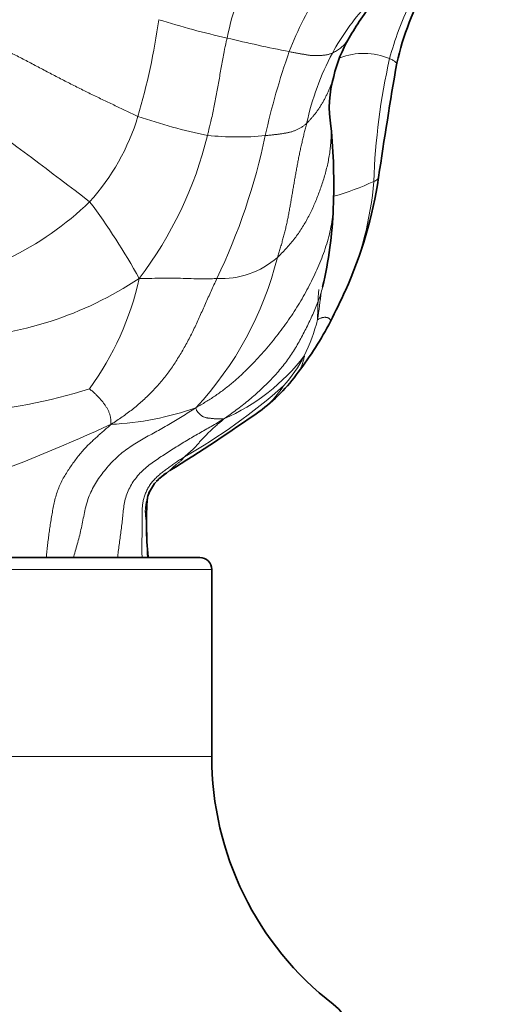
# Model space of a CAD drawing. Units: millimetres. Extents: x 0 to 1439, y 0 to 1268.
# Drawn here: x 924 to 943, y 998 to 1039 of the extents above; entities that cross this region are included whole.
import ezdxf
from ezdxf import colors
from ezdxf.entities.mleader import LeaderData, LeaderLine
from ezdxf.math import Vec2, Vec3

# ---------------------------------------------------------------- set-up
doc = ezdxf.new("R2010")
doc.units = ezdxf.units.MM
doc.layers.add('DV3_Défaut', color=7, linetype='Continuous')
doc.layers.add('Défaut', color=7, linetype='Continuous')

# ---------------------------------------------------------------- blocks, each defined once
blk = doc.blocks.new('_DOT')
at = {"color": 0}
blk.add_line((0, 0), (-1, 0), dxfattribs=at)
at = {"color": 0, "const_width": 0.333}
blk.add_lwpolyline([(-0.1665, 0, 1), (0.1665, 0, 1)], format="xyb", close=True, dxfattribs=at)
blk = doc.blocks.new('SE2')
at = {"layer": 'DV3_Défaut', "color": 7, "linetype": 'Continuous', "lineweight": 35}
for p, q in [((904.264, 1016.992), (931.264, 1016.992)), ((931.764, 1008.742), (931.764, 1016.492))]:
    blk.add_line(p, q, dxfattribs=at)
at = {"layer": 'DV3_Défaut', "color": 7, "linetype": 'Continuous', "lineweight": 18}
for p, q in [((931.764, 1016.492), (903.764, 1016.492)), ((931.764, 1008.742), (903.764, 1008.742))]:
    blk.add_line(p, q, dxfattribs=at)
for centre, radius, start, end in [((945.363, 1035.84), 13.238, 153.3903, 168.3258), ((946.035, 1033.841), 11.799, 145.4785, 159.5931), ((945.711, 1032.98), 10.21, 137.7248, 151.2186), ((952.327, 1034.103), 13.665, 154.6903, 164.8657), ((902.749, 1042.952), 27.068, 343.5195, 352.2014), ((940.382, 1073.923), 36.292, 252.6617, 257.294), ((947.414, 1100.938), 64.2, 256.47456, 258.82874), ((961.802, 1028.418), 28.471, 160.4304, 167.7197), ((946.896, 1032.535), 11.464, 152.1233, 167.6781), ((938.063, 1035.019), 2.861, 67.9766, 110.3336), ((965.665, 1031.664), 27.201, 167.2421, 178.0815), ((805.366, 874.096), 198.929, 52.41442, 54.15677), ((919.959, 1037.889), 9.128, 317.622, 343.3515), ((935.827, 1055.661), 21.596, 250.7424, 258.6785), ((916.053, 1038.261), 15.986, 322.5995, 346.3379), ((932.839, 1046.248), 11.83, 263.9256, 275.5463), ((908.451, 1039.829), 26.087, 334.3824, 348.1541), ((933.945, 1042.295), 10.726, 285.589, 295.0075), ((924.647, 1033.73), 13.881, 335.7952, 355.2279), ((917.878, 1040.764), 12.624, 295.59, 314.3446), ((906.265, 1016.321), 25.599, 28.5399, 37.0264), ((920.844, 1032.796), 14.05, 316.9066, 346.1133), ((932.141, 1032.111), 3.565, 267.3131, 311.0876), ((920.429, 1041.105), 15.063, 272.3413, 303.5462), ((916.916, 1031.127), 12.114, 323.8599, 347.7214), ((953.122, 1026.857), 16.97, 175.8187, 180.0038), ((919.106, 1029.566), 17.259, 350.9663, 354.7836), ((928.442, 1028.818), 7.955, 334.0811, 345.7248), ((928.846, 1030.529), 8.514, 293.6978, 322.4562), ((930.137, 1028.191), 6.159, 318.3875, 332.4347), ((920.367, 1043.569), 20.585, 273.2266, 287.915), ((918.316, 1042.694), 24.81, 299.7555, 311.4587), ((931.298, 1026.315), 4.094, 307.3892, 327.2561), ((927.042, 1034.61), 12.114, 272.5978, 289.5919), ((896.575, 1089.929), 74.213, 290.28936, 294.70437)]:
    blk.add_arc(centre, radius, start, end, dxfattribs=at)
at = {"layer": 'DV3_Défaut', "color": 7, "linetype": 'Continuous', "lineweight": 35}
for centre, radius, start, end in [((951.199, 1034.794), 12.071, 150.4342, 167.1286), ((947.228, 1032.997), 11.224, 141.1379, 150.5009), ((942.365, 1035.618), 5.701, 149.3679, 166.7148), ((1155.494, 1000.627), 219.184, 170.31969, 171.57498), ((941.283, 1035.647), 4.647, 163.9953, 189.7138), ((911.562, 1032.446), 25.258, 357.7928, 5.4931), ((921.351, 1035.273), 17.509, 335.6314, 351.6846), ((919.809, 1032.105), 17.003, 346.7614, 357.8713), ((904.634, 1042.961), 35.908, 333.2016, 335.4609), ((923.575, 1033.631), 14.797, 322.7335, 332.3819), ((929.422, 1028.931), 7.3, 306.2327, 324.3131), ((889.448, 1085.987), 76.963, 301.817, 305.16443), ((931.249, 1018.438), 2.462, 126.6791, 136.4854), ((932.878, 1015.211), 6.068, 119.1722, 120.7684), ((930.831, 1018.933), 1.819, 139.4465, 159.9348), ((941.535, 1018.438), 12.48, 175.2434, 186.5161), ((913.762, 1024.254), 16.064, 342.7803, 343.6405), ((931.264, 1016.492), 0.5, 0, 90), ((944.764, 1008.742), 13, 180, 232.2003), ((935.264, 996.495), 2.5, 0, 52.2003)]:
    blk.add_arc(centre, radius, start, end, dxfattribs=at)
at = {"layer": 'DV3_Défaut', "color": 7, "linetype": 'Continuous', "lineweight": 18}
for points in [[(921.739, 1038.569), (921.83, 1038.55), (922.008, 1038.488), (922.275, 1038.394), (922.541, 1038.297), (922.804, 1038.194), (923.063, 1038.083), (923.318, 1037.964), (923.571, 1037.84), (923.823, 1037.713), (924.073, 1037.583), (924.322, 1037.453), (924.57, 1037.321), (924.818, 1037.19), (925.066, 1037.059), (925.314, 1036.93), (925.561, 1036.801), (925.808, 1036.674), (926.055, 1036.548), (926.301, 1036.425), (926.546, 1036.303), (926.792, 1036.183), (927.037, 1036.063), (927.282, 1035.946), (927.525, 1035.83), (927.766, 1035.715), (928.004, 1035.603), (928.241, 1035.491), (928.477, 1035.379), (928.634, 1035.303), (928.704, 1035.273)], [(936.762, 1037.896), (936.744, 1037.887), (936.709, 1037.875), (936.655, 1037.858), (936.601, 1037.842), (936.546, 1037.828), (936.488, 1037.817), (936.429, 1037.809), (936.369, 1037.803), (936.309, 1037.799), (936.25, 1037.796), (936.191, 1037.795), (936.133, 1037.794), (936.076, 1037.794), (936.021, 1037.794), (935.966, 1037.795), (935.909, 1037.797), (935.849, 1037.801), (935.784, 1037.809), (935.716, 1037.82), (935.645, 1037.832), (935.574, 1037.845), (935.502, 1037.857), (935.43, 1037.87), (935.357, 1037.883), (935.283, 1037.896), (935.208, 1037.91), (935.131, 1037.925), (935.054, 1037.94), (935.002, 1037.95), (934.976, 1037.955)], [(933.983, 1034.474), (934.007, 1034.476), (934.055, 1034.481), (934.126, 1034.488), (934.197, 1034.495), (934.266, 1034.503), (934.336, 1034.51), (934.404, 1034.518), (934.472, 1034.526), (934.539, 1034.535), (934.606, 1034.544), (934.672, 1034.554), (934.737, 1034.564), (934.801, 1034.575), (934.865, 1034.586), (934.928, 1034.599), (934.989, 1034.613), (935.05, 1034.628), (935.109, 1034.646), (935.168, 1034.666), (935.225, 1034.688), (935.281, 1034.712), (935.336, 1034.738), (935.39, 1034.766), (935.443, 1034.796), (935.496, 1034.829), (935.548, 1034.865), (935.598, 1034.903), (935.647, 1034.94), (935.679, 1034.965), (935.696, 1034.982)], [(935.696, 1034.982), (935.68, 1034.919), (935.647, 1034.787), (935.598, 1034.589), (935.55, 1034.392), (935.504, 1034.194), (935.459, 1033.996), (935.416, 1033.797), (935.374, 1033.597), (935.335, 1033.398), (935.297, 1033.197), (935.261, 1032.996), (935.225, 1032.796), (935.19, 1032.594), (935.156, 1032.393), (935.121, 1032.192), (935.087, 1031.991), (935.052, 1031.79), (935.017, 1031.589), (934.981, 1031.388), (934.944, 1031.187), (934.905, 1030.988), (934.862, 1030.789), (934.816, 1030.591), (934.768, 1030.393), (934.716, 1030.197), (934.662, 1030.003), (934.605, 1029.809), (934.545, 1029.616), (934.504, 1029.488), (934.484, 1029.424)], [(931.974, 1028.55), (931.934, 1028.463), (931.856, 1028.29), (931.739, 1028.031), (931.621, 1027.772), (931.504, 1027.514), (931.389, 1027.256), (931.274, 1026.998), (931.16, 1026.741), (931.042, 1026.487), (930.92, 1026.238), (930.794, 1025.993), (930.662, 1025.754), (930.526, 1025.519), (930.387, 1025.288), (930.244, 1025.06), (930.095, 1024.838), (929.941, 1024.623), (929.78, 1024.416), (929.612, 1024.216), (929.439, 1024.021), (929.259, 1023.832), (929.073, 1023.647), (928.881, 1023.467), (928.681, 1023.294), (928.475, 1023.127), (928.264, 1022.967), (928.049, 1022.814), (927.831, 1022.665), (927.685, 1022.568), (927.591, 1022.508)], [(927.591, 1022.508), (927.586, 1022.53), (927.586, 1022.568), (927.584, 1022.623), (927.581, 1022.679), (927.576, 1022.734), (927.568, 1022.79), (927.557, 1022.845), (927.544, 1022.901), (927.527, 1022.956), (927.507, 1023.011), (927.483, 1023.066), (927.456, 1023.12), (927.426, 1023.173), (927.394, 1023.226), (927.36, 1023.279), (927.324, 1023.331), (927.285, 1023.384), (927.245, 1023.436), (927.203, 1023.488), (927.159, 1023.539), (927.114, 1023.59), (927.067, 1023.641), (927.018, 1023.691), (926.967, 1023.742), (926.914, 1023.792), (926.86, 1023.841), (926.803, 1023.89), (926.744, 1023.942), (926.708, 1023.977), (926.699, 1023.983)], [(932.268, 1022.733), (932.252, 1022.735), (932.222, 1022.735), (932.173, 1022.733), (932.124, 1022.731), (932.073, 1022.731), (932.021, 1022.733), (931.969, 1022.735), (931.917, 1022.739), (931.865, 1022.743), (931.812, 1022.747), (931.76, 1022.752), (931.708, 1022.757), (931.657, 1022.763), (931.607, 1022.77), (931.558, 1022.777), (931.509, 1022.787), (931.461, 1022.802), (931.411, 1022.822), (931.362, 1022.85), (931.314, 1022.887), (931.268, 1022.929), (931.227, 1022.972), (931.193, 1023.009), (931.167, 1023.037), (931.148, 1023.059), (931.136, 1023.082), (931.128, 1023.112), (931.119, 1023.151), (931.109, 1023.178), (931.104, 1023.197)], [(930.629, 1021.155), (930.643, 1021.169), (930.681, 1021.202), (930.737, 1021.25), (930.793, 1021.297), (930.849, 1021.345), (930.903, 1021.394), (930.957, 1021.444), (931.01, 1021.495), (931.062, 1021.549), (931.112, 1021.604), (931.161, 1021.661), (931.211, 1021.719), (931.261, 1021.777), (931.312, 1021.835), (931.365, 1021.892), (931.419, 1021.949), (931.474, 1022.006), (931.53, 1022.064), (931.588, 1022.123), (931.648, 1022.181), (931.709, 1022.241), (931.773, 1022.3), (931.838, 1022.359), (931.905, 1022.419), (931.974, 1022.479), (932.044, 1022.538), (932.117, 1022.599), (932.192, 1022.663), (932.242, 1022.707), (932.268, 1022.733)]]:
    blk.add_open_spline(points, degree=3, dxfattribs=at)
for points, knots in [([(932.399, 1038.519), (932.388, 1038.471), (932.346, 1038.281), (932.265, 1037.899), (932.167, 1037.369), (932.068, 1036.789), (931.964, 1036.211), (931.853, 1035.633), (931.739, 1035.105), (931.647, 1034.723), (931.6, 1034.533), (931.588, 1034.485)], [0, 0, 0, 0, 0.035714, 0.142857, 0.285714, 0.428571, 0.571429, 0.714286, 0.857143, 0.964286, 1, 1, 1, 1]), ([(936.762, 1037.896), (936.791, 1037.909), (936.85, 1037.941), (936.937, 1037.991), (937.02, 1038.045), (937.1, 1038.102), (937.176, 1038.165), (937.246, 1038.233), (937.311, 1038.308), (937.371, 1038.387), (937.42, 1038.459), (937.449, 1038.506), (937.46, 1038.523)], [0, 0, 0, 0, 0.104159, 0.208319, 0.312478, 0.416638, 0.520797, 0.624956, 0.729116, 0.833275, 0.937435, 1, 1, 1, 1]), ([(939.431, 1037.483), (939.431, 1037.482), (939.428, 1037.48), (939.404, 1037.503), (939.331, 1037.565), (939.218, 1037.629), (939.154, 1037.663), (939.136, 1037.671)], [0, 0, 0, 0, 0.10675, 0.4045, 0.70225, 0.925562, 1, 1, 1, 1]), ([(936.817, 1036.928), (936.812, 1036.913), (936.795, 1036.849), (936.761, 1036.738), (936.712, 1036.599), (936.659, 1036.461), (936.602, 1036.327), (936.542, 1036.195), (936.48, 1036.067), (936.415, 1035.942), (936.346, 1035.82), (936.273, 1035.7), (936.197, 1035.585), (936.119, 1035.475), (936.039, 1035.369), (935.956, 1035.268), (935.87, 1035.169), (935.783, 1035.073), (935.724, 1035.009), (935.696, 1034.982)], [0, 0, 0, 0, 0.019649, 0.080921, 0.142193, 0.203465, 0.264737, 0.326009, 0.387281, 0.448553, 0.509825, 0.571097, 0.632368, 0.69364, 0.754912, 0.816184, 0.877456, 0.938728, 1, 1, 1, 1]), ([(934.484, 1029.424), (934.538, 1029.474), (934.659, 1029.596), (934.837, 1029.781), (935.007, 1029.971), (935.167, 1030.168), (935.319, 1030.371), (935.462, 1030.581), (935.597, 1030.797), (935.723, 1031.018), (935.841, 1031.244), (935.95, 1031.474), (936.052, 1031.709), (936.148, 1031.946), (936.239, 1032.187), (936.325, 1032.431), (936.405, 1032.678), (936.477, 1032.929), (936.542, 1033.182), (936.597, 1033.439), (936.643, 1033.698), (936.679, 1033.96), (936.703, 1034.224), (936.715, 1034.489), (936.713, 1034.703), (936.706, 1034.827), (936.703, 1034.864)], [0, 0, 0, 0, 0.0427023, 0.0854047, 0.128107, 0.1708093, 0.2135117, 0.256214, 0.2989163, 0.3416187, 0.384321, 0.4270233, 0.4697257, 0.512428, 0.5551303, 0.5978326, 0.640535, 0.6832373, 0.7259396, 0.768642, 0.8113443, 0.8540466, 0.896749, 0.9394513, 0.9821536, 1, 1, 1, 1]), ([(938.479, 1032.575), (938.492, 1032.582), (938.54, 1032.605), (938.622, 1032.653), (938.665, 1032.703), (938.675, 1032.734), (938.676, 1032.742)], [0, 0, 0, 0, 0.107567, 0.430268, 0.860535, 1, 1, 1, 1]), ([(931.104, 1023.197), (931.257, 1023.282), (931.513, 1023.434), (931.889, 1023.675), (932.252, 1023.932), (932.598, 1024.208), (932.928, 1024.499), (933.243, 1024.801), (933.545, 1025.111), (933.836, 1025.427), (934.116, 1025.748), (934.385, 1026.075), (934.642, 1026.408), (934.888, 1026.747), (935.122, 1027.093), (935.346, 1027.445), (935.558, 1027.804), (935.758, 1028.169), (935.946, 1028.54), (936.123, 1028.917), (936.286, 1029.301), (936.433, 1029.69), (936.56, 1030.087), (936.665, 1030.49), (936.747, 1030.897), (936.79, 1031.226), (936.799, 1031.419), (936.8, 1031.474)], [0, 0, 0, 0, 0.040971, 0.081942, 0.122912, 0.163883, 0.204854, 0.245825, 0.286795, 0.327766, 0.368737, 0.409708, 0.450678, 0.491649, 0.53262, 0.573591, 0.614561, 0.655532, 0.696503, 0.737474, 0.778444, 0.819415, 0.860386, 0.901357, 0.942327, 0.983298, 1, 1, 1, 1]), ([(928.753, 1028.551), (928.809, 1028.547), (928.981, 1028.552), (929.322, 1028.559), (929.777, 1028.574), (930.241, 1028.569), (930.695, 1028.552), (931.131, 1028.539), (931.517, 1028.538), (931.798, 1028.544), (931.939, 1028.549), (931.974, 1028.55)], [0, 0, 0, 0, 0.035714, 0.142857, 0.285714, 0.428571, 0.571429, 0.714286, 0.857143, 0.964286, 1, 1, 1, 1]), ([(936.361, 1028.214), (936.359, 1028.203), (936.334, 1028.096), (936.277, 1027.894), (936.178, 1027.613), (936.067, 1027.336), (935.949, 1027.062), (935.825, 1026.792), (935.695, 1026.523), (935.56, 1026.258), (935.419, 1025.996), (935.271, 1025.737), (935.115, 1025.483), (934.948, 1025.235), (934.77, 1024.994), (934.579, 1024.76), (934.379, 1024.534), (934.17, 1024.312), (933.954, 1024.097), (933.731, 1023.887), (933.502, 1023.682), (933.268, 1023.482), (933.028, 1023.289), (932.783, 1023.102), (932.533, 1022.92), (932.367, 1022.802), (932.268, 1022.733)], [0, 0, 0, 0, 0.004949, 0.048213, 0.091476, 0.134739, 0.178002, 0.221265, 0.264528, 0.307791, 0.351054, 0.394317, 0.43758, 0.480843, 0.524106, 0.567369, 0.610632, 0.653895, 0.697159, 0.740422, 0.783685, 0.826948, 0.870211, 0.913474, 0.956737, 1, 1, 1, 1]), ([(936.151, 1026.856), (936.16, 1026.844), (936.194, 1026.865), (936.244, 1026.892), (936.295, 1026.914), (936.344, 1026.931), (936.391, 1026.941), (936.435, 1026.945), (936.475, 1026.944), (936.511, 1026.941), (936.542, 1026.935), (936.567, 1026.928), (936.589, 1026.919), (936.608, 1026.908), (936.624, 1026.897), (936.639, 1026.885), (936.651, 1026.872), (936.661, 1026.859), (936.67, 1026.845), (936.677, 1026.832), (936.683, 1026.818), (936.686, 1026.805), (936.688, 1026.791), (936.688, 1026.78), (936.686, 1026.772), (936.685, 1026.769)], [0, 0, 0, 0, 0.043857, 0.087714, 0.131571, 0.175428, 0.219284, 0.263141, 0.306998, 0.350855, 0.394712, 0.438569, 0.482426, 0.526283, 0.57014, 0.613996, 0.657853, 0.70171, 0.745567, 0.789424, 0.833281, 0.877138, 0.920995, 0.964851, 1, 1, 1, 1]), ([(935.597, 1025.34), (935.608, 1025.349), (935.597, 1025.283), (935.564, 1025.158), (935.514, 1024.986), (935.449, 1024.81), (935.381, 1024.71), (935.345, 1024.663)], [0, 0, 0, 0, 0.063951, 0.255803, 0.511606, 0.76741, 1, 1, 1, 1]), ([(926.039, 1016.992), (926.049, 1017.027), (926.085, 1017.16), (926.151, 1017.392), (926.234, 1017.69), (926.312, 1017.992), (926.381, 1018.3), (926.442, 1018.613), (926.505, 1018.929), (926.581, 1019.242), (926.686, 1019.548), (926.82, 1019.845), (926.981, 1020.127), (927.169, 1020.395), (927.371, 1020.652), (927.583, 1020.899), (927.811, 1021.129), (928.055, 1021.338), (928.313, 1021.528), (928.58, 1021.704), (928.854, 1021.869), (929.134, 1022.026), (929.417, 1022.181), (929.7, 1022.337), (929.98, 1022.5), (930.258, 1022.668), (930.535, 1022.837), (930.811, 1023.008), (930.994, 1023.121), (931.104, 1023.197)], [0, 0, 0, 0, 0.01387, 0.051798, 0.089726, 0.127654, 0.165582, 0.203511, 0.241439, 0.279367, 0.317295, 0.355223, 0.393151, 0.431079, 0.469007, 0.506935, 0.544863, 0.582791, 0.620719, 0.658647, 0.696575, 0.734504, 0.772432, 0.81036, 0.848288, 0.886216, 0.924144, 0.962072, 1, 1, 1, 1]), ([(927.862, 1016.992), (927.871, 1017.072), (927.892, 1017.244), (927.927, 1017.51), (927.964, 1017.789), (928.003, 1018.069), (928.04, 1018.351), (928.071, 1018.634), (928.098, 1018.918), (928.135, 1019.202), (928.195, 1019.482), (928.294, 1019.753), (928.429, 1020.012), (928.595, 1020.255), (928.787, 1020.481), (929.002, 1020.686), (929.234, 1020.872), (929.478, 1021.044), (929.726, 1021.21), (929.977, 1021.371), (930.228, 1021.53), (930.479, 1021.686), (930.731, 1021.84), (930.984, 1021.989), (931.238, 1022.135), (931.492, 1022.28), (931.746, 1022.425), (931.998, 1022.571), (932.166, 1022.67), (932.268, 1022.733)], [0, 0, 0, 0, 0.032444, 0.069658, 0.106872, 0.144085, 0.181299, 0.218513, 0.255726, 0.29294, 0.330154, 0.367367, 0.404581, 0.441795, 0.479008, 0.516222, 0.553436, 0.590649, 0.627863, 0.665077, 0.702291, 0.739504, 0.776718, 0.813932, 0.851145, 0.888359, 0.925573, 0.962786, 1, 1, 1, 1]), ([(924.914, 1016.992), (924.916, 1017.018), (924.922, 1017.128), (924.939, 1017.324), (924.969, 1017.58), (925.002, 1017.837), (925.036, 1018.094), (925.073, 1018.352), (925.113, 1018.609), (925.158, 1018.867), (925.207, 1019.125), (925.263, 1019.381), (925.332, 1019.632), (925.419, 1019.874), (925.523, 1020.106), (925.643, 1020.327), (925.773, 1020.538), (925.909, 1020.743), (926.049, 1020.943), (926.192, 1021.137), (926.34, 1021.321), (926.491, 1021.494), (926.646, 1021.654), (926.802, 1021.804), (926.959, 1021.948), (927.116, 1022.088), (927.274, 1022.227), (927.432, 1022.363), (927.537, 1022.453), (927.591, 1022.508)], [0, 0, 0, 0, 0.0118, 0.049808, 0.087816, 0.125823, 0.163831, 0.201839, 0.239846, 0.277854, 0.315862, 0.353869, 0.391877, 0.429885, 0.467893, 0.5059, 0.543908, 0.581916, 0.619923, 0.657931, 0.695939, 0.733946, 0.771954, 0.809962, 0.847969, 0.885977, 0.923985, 0.961992, 1, 1, 1, 1]), ([(930.629, 1021.155), (930.575, 1021.123), (930.468, 1021.058), (930.31, 1020.956), (930.156, 1020.848), (930.004, 1020.737), (929.852, 1020.626), (929.702, 1020.512), (929.558, 1020.392), (929.422, 1020.263), (929.297, 1020.125), (929.186, 1019.978), (929.095, 1019.821), (929.021, 1019.655), (928.961, 1019.484), (928.916, 1019.312), (928.889, 1019.137), (928.879, 1018.962), (928.88, 1018.786), (928.883, 1018.609), (928.885, 1018.43), (928.884, 1018.248), (928.88, 1018.065), (928.876, 1017.881), (928.871, 1017.695), (928.869, 1017.507), (928.869, 1017.32), (928.872, 1017.148), (928.876, 1017.039), (928.879, 1016.992)], [0, 0, 0, 0, 0.037384, 0.074768, 0.112152, 0.149536, 0.18692, 0.224304, 0.261688, 0.299071, 0.336455, 0.373839, 0.411223, 0.448607, 0.485991, 0.523375, 0.560759, 0.598143, 0.635527, 0.672911, 0.710295, 0.747679, 0.785063, 0.822446, 0.85983, 0.897214, 0.934598, 0.971982, 1, 1, 1, 1]), ([(930.629, 1021.155), (930.619, 1021.145), (930.606, 1021.129), (930.58, 1021.098), (930.547, 1021.062), (930.504, 1021.02), (930.46, 1020.978), (930.413, 1020.937), (930.364, 1020.897), (930.311, 1020.859), (930.258, 1020.818), (930.207, 1020.771), (930.156, 1020.72), (930.103, 1020.665), (930.045, 1020.61), (929.993, 1020.569), (929.952, 1020.535), (929.931, 1020.518), (929.92, 1020.509)], [0, 0, 0, 0, 0.035714, 0.071429, 0.142857, 0.214286, 0.285714, 0.357143, 0.428571, 0.5, 0.571429, 0.642857, 0.714286, 0.785714, 0.857143, 0.928571, 0.964286, 1, 1, 1, 1]), ([(929.108, 1019.506), (929.104, 1019.493), (929.086, 1019.432), (929.058, 1019.32), (929.031, 1019.17), (929.013, 1019.02), (929.009, 1018.87), (929.018, 1018.722), (929.035, 1018.573), (929.054, 1018.426), (929.068, 1018.278), (929.077, 1018.131), (929.083, 1017.983), (929.089, 1017.836), (929.093, 1017.689), (929.092, 1017.542), (929.088, 1017.396), (929.087, 1017.249), (929.092, 1017.114), (929.099, 1017.029), (929.104, 1016.992)], [0, 0, 0, 0, 0.015313, 0.074027, 0.13274, 0.191454, 0.250167, 0.308881, 0.367594, 0.426308, 0.485021, 0.543734, 0.602448, 0.661161, 0.719875, 0.778588, 0.837302, 0.896015, 0.954729, 1, 1, 1, 1])]:
    blk.add_open_spline(points, degree=3, knots=knots, dxfattribs=at)
at = {"layer": 'DV3_Défaut', "color": 7, "linetype": 'Continuous', "lineweight": 35}
blk.add_open_spline([(929.92, 1020.509), (929.881, 1020.479), (929.798, 1020.422), (929.677, 1020.332), (929.582, 1020.252), (929.528, 1020.199), (929.51, 1020.182)], degree=3, knots=[0, 0, 0, 0, 0.285714, 0.571429, 0.857143, 1, 1, 1, 1], dxfattribs=at)

msp = doc.modelspace()

# ---------------------------------------------------------------- block references
at = {"layer": 'Défaut'}
msp.add_blockref('SE2', (0, 0), dxfattribs=at)

# ---------------------------------------------------------------- leaders
at = {"layer": 'Défaut', "color": 7, "linetype": 'Continuous', "lineweight": 18}
ml = msp.add_multileader_mtext('Standard', dxfattribs=at)
ml.set_content('{\\pxsm0.9;\\fSolid Edge ISO|b1||i0||c0|p34;\\W1.;16/02/2017\\P}', color=256)
ml.set_leader_properties()
ml.set_arrow_properties(name='DOT')
ml.build(insert=Vec2(0, 0))
ml.multileader.update_dxf_attribs({"leader_type": 0, "dogleg_length": 0, "arrow_head_size": 12})
ctx = ml.context
ctx.base_point, ctx.char_height, ctx.arrow_head_size, ctx.landing_gap_size = Vec3(1135.221, 1260.512), 12, 12, 4.2
notes = []
notes.append((ctx, [(0, (0, 0, 0), (0, 0), (1, 0), 1, [])]))
ctx.mtext.insert = Vec3(1137.221, 1266.632)
for ctx, leaders in notes:
    for number, flags, end, landing, length, lines in leaders:
        leader = LeaderData()
        leader.index, (leader.has_last_leader_line, leader.has_dogleg_vector, leader.attachment_direction) = number, flags
        leader.last_leader_point, leader.dogleg_vector, leader.dogleg_length = Vec3(end), Vec3(landing), length
        for number, points, colour, breaks in lines:
            line = LeaderLine()
            line.index, line.vertices, line.color, line.breaks = number, Vec3.list(points), colors.encode_raw_color(colour), breaks
            leader.lines.append(line)
        ctx.leaders.append(leader)

doc.saveas('drawing.dxf')
